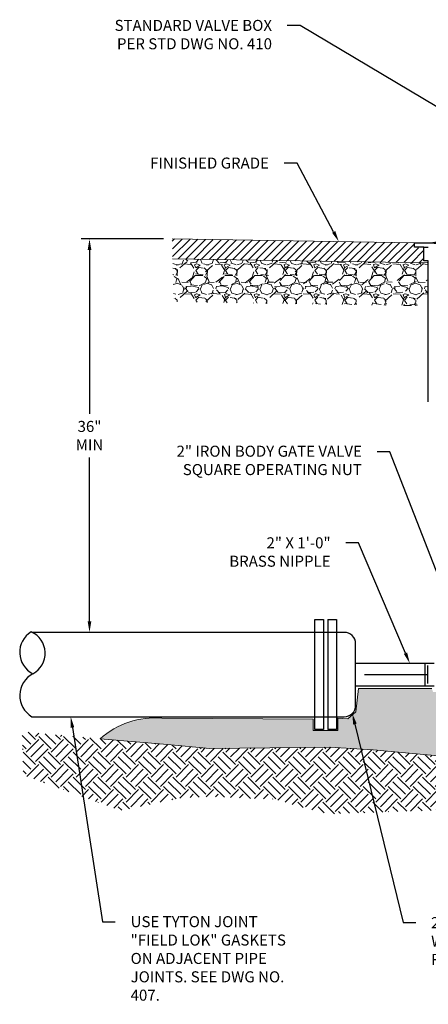
# Model space of a CAD drawing. Units: inches. Extents: x 0.32 to 7.7, y 0.14 to 9.07.
# Drawn here: x 0.68 to 3.09, y 3.27 to 9.07 of the extents above; entities that cross this region are included whole.
import ezdxf
from ezdxf import colors
from ezdxf.entities.mleader import LeaderData, LeaderLine
from ezdxf.math import Vec2, Vec3

# ---------------------------------------------------------------- set-up
doc = ezdxf.new("R2010")
doc.units = ezdxf.units.IN
doc.header["$MEASUREMENT"] = 0
doc.linetypes.add('CENTER2', pattern=[1.125, 0.75, -0.125, 0.125, -0.125])
for name, color, linetype, lineweight in [('ASPHALT', 251, 'Continuous', 0), ('EARTH', 86, 'Continuous', 0), ('GRAVEL', 8, 'Continuous', 0)]:
    doc.layers.add(name, color=color, linetype=linetype, lineweight=lineweight)
for name, color, linetype in [('WTR_PIPE', 154, 'Continuous'), ('WTRLINE', 7, 'Continuous'), ('ZDWG_TXT_NOTES', 4, 'Continuous')]:
    doc.layers.add(name, color=color, linetype=linetype)
doc.styles.add('DIM-MINOR', font='simplex.shx', dxfattribs={"width": 0.8})
doc.dimstyles.new('RH2-Minor', dxfattribs={"dimtxt": 0.065, "dimasz": 0.065, "dimexe": 0.05, "dimexo": 0.05, "dimgap": 0.09, "dimtad": 0, "dimtih": 1, "dimtoh": 1, "dimdec": 4, "dimzin": 3, "dimdsep": 46, "dimtxsty": 'DIM-MINOR', "dimcen": 0.05, "dimclrd": 256, "dimclre": 256, "dimclrt": 256, "dimadec": 0, "dimazin": 0, "dimtfac": 0.75, "dimtdec": 4, "dimtix": 1, "dimtofl": 0, "dimtmove": 0, "dimatfit": 2, "dimfxl": 1, "dimfrac": 1, "dimtolj": 1, "dimtzin": 0, "dimarcsym": 0})

# ---------------------------------------------------------------- blocks, each defined once
blk = doc.blocks.new('*D11')
at = {"layer": 'DEFPOINTS', "color": 0, "transparency": 16777216}
for p in [(1.5797, 7.7819), (1.0932, 5.4634), (1.5797, 5.4634)]:
    blk.add_point(p, dxfattribs=at)
at = {"layer": 'ZDWG_TXT_NOTES', "lineweight": -2, "transparency": 16777216}
for p, q in [((1.5297, 7.7819), (1.0432, 7.7819)), ((1.0932, 7.7169), (1.0932, 6.7513)), ((1.0932, 5.5284), (1.0932, 6.494)), ((1.5297, 5.4634), (1.0432, 5.4634))]:
    blk.add_line(p, q, dxfattribs=at)
at = {"layer": 'ZDWG_TXT_NOTES', "transparency": 16777216}
for points in [[(1.0824, 7.7169), (1.1041, 7.7169), (1.0932, 7.7819)], [(1.0824, 5.5284), (1.1041, 5.5284), (1.0932, 5.4634)]]:
    blk.add_solid(points, dxfattribs=at)
at = {"layer": 'ZDWG_TXT_NOTES', "transparency": 16777216, "insert": (1.0932, 6.6227), "char_height": 0.065, "attachment_point": 5, "style": 'DIM-MINOR'}
blk.add_mtext('\\A1;36" MIN', dxfattribs=at)

msp = doc.modelspace()

# ---------------------------------------------------------------- hatches: boundary and pattern name
at = {"layer": 'ASPHALT'}
h = msp.add_hatch(dxfattribs=at)
h.set_pattern_fill('ANSI31', color=256, scale=0.26325, style=0)
h.set_pattern_definition([(45, (8.628987, 20.820392), (-0.02326823, 0.02326823), [])])
h.paths.add_polyline_path([(1.5797, 7.78193), (1.58261, 7.66476), (3.0885, 7.64027), (3.0885, 7.64911), (3.0625, 7.64911), (3.0625, 7.72924), (3.00692, 7.72924), (3.00692, 7.75862)])
at = {"layer": 'EARTH'}
h = msp.add_hatch(dxfattribs=at)
h.set_pattern_fill('EARTH', color=256, scale=0.416, angle=45, style=0)
h.set_pattern_definition([(45, (-37.02372, -22.21294), (1e-17, 0.1470782), [0.104, -0.104]), (45, (-37.0513, -22.18536), (1e-17, 0.1470782), [0.104, -0.104]), (45, (-37.07887, -22.15778), (1e-17, 0.1470782), [0.104, -0.104]), (135, (-37.07887, -22.1394), (-0.1470782, 3e-17), [0.104, -0.104]), (135, (-37.0513, -22.11182), (-0.1470782, 3e-17), [0.104, -0.104]), (135, (-37.02372, -22.08424), (-0.1470782, 3e-17), [0.104, -0.104])])
edge = h.paths.add_edge_path(flags=16)
edge.add_arc((2.60514, 4.59065), 0.00894, 0, 360)
edge = h.paths.add_edge_path(flags=16)
edge.add_arc((3.73243, 4.50131), 0.00589, 0, 360)
h.paths.add_polyline_path([(5.29084, 4.48755), (5.37092, 4.7026), (5.38342, 4.9838), (5.50426, 5.19183), (5.59562, 5.89439), (5.47604, 5.94203), (5.26836, 5.8412), (5.19963, 5.57585), (5.23699, 5.33044), (5.13483, 4.83908), (4.87437, 4.68832), (4.48558, 4.666), (3.88863, 4.666), (2.76448, 4.771), (2.50842, 4.78714), (1.80098, 4.77953), (0.6959, 4.87794), (0.70356, 4.6217), (1.277, 4.4133), (1.64289, 4.48962), (1.79691, 4.49468), (2.18386, 4.47932), (2.42301, 4.411), (2.50535, 4.39321)])
at = {"layer": 'GRAVEL'}
h = msp.add_hatch(dxfattribs=at)
h.set_pattern_fill('GRAVEL', color=256, scale=0.1755, style=0)
h.set_pattern_definition([(228.0128, (8.755347, 20.999269), (-1.40399969, -1.579500235), [0.023611, -2.3375]), (184.9697, (8.739552, 20.981719), (2.1060001845, 0.1754984744), [0.0405173, -4.0112148]), (132.5104, (8.699187, 20.978209), (1.754998371, -1.930501522), [0.0285693, -2.8283636]), (267.2737, (8.630742, 20.934334), (0.175499301, 3.5100000518), [0.0368968, -3.6527794]), (292.8337, (8.628987, 20.897479), (-0.8775017384, 2.1059993703), [0.0361802, -3.581845]), (357.2737, (8.643027, 20.864134), (-3.5100000518, 0.175499301), [0.0368968, -3.6527794]), (37.6942, (8.679882, 20.862379), (-2.2815012892, -1.754998316), [0.0487941, -4.830611]), (72.2553, (8.718492, 20.892214), (1.228501889, 3.8609993386), [0.0460666, -4.5605993]), (121.4296, (8.732532, 20.936089), (-1.404001445, 2.281499129), [0.0370217, -3.6651548]), (175.2364, (8.713227, 20.96768), (1.930500166, -0.175498514), [0.042266, -2.0710339]), (222.3974, (8.671107, 20.971189), (-2.1060012901, -1.9304986104), [0.0546591, -5.4112573]), (138.8141, (8.804487, 20.93258), (-1.228500517, 1.052999528), [0.0186558, -1.8469346]), (171.4692, (8.790447, 20.944864), (2.281499699, -0.351001388), [0.0354926, -3.5137752]), (225, (8.75535, 20.95013), (-2e-17, -0.1755001), [0.0248194, -0.223375]), (203.1986, (8.743062, 20.97119), (0.877499953, 0.351000233), [0.0133657, -1.3232024]), (291.8014, (8.730777, 20.965924), (-0.175499984, 0.52650005), [0.0189019, -0.9261946]), (30.9638, (8.737797, 20.948374), (0.52649965, 0.351000436), [0.0307, -0.992632]), (161.5651, (8.76412, 20.96417), (0.35100008, -0.17549972), [0.0221992, -0.5327806]), (16.3895, (8.628987, 20.965924), (1.755000386, 0.5264987206), [0.0310986, -3.0787693]), (70.3462, (8.658822, 20.974699), (-0.701999166, -1.930500375), [0.02609, -2.5829051]), (293.1986, (8.764122, 20.99927), (-0.351000233, 0.877499953), [0.0267313, -1.3098369]), (343.6105, (8.774652, 20.974699), (-1.755000386, 0.5264987206), [0.0310986, -3.0787693]), (339.444, (8.628987, 20.857114), (-0.877500324, 0.350999297), [0.0299894, -1.4694833]), (294.7751, (8.657067, 20.846584), (-0.877498629, 1.930500601), [0.0251277, -2.4876498]), (66.8014, (8.765877, 20.82377), (0.351000233, 0.877499953), [0.0267313, -1.3098369]), (17.354, (8.776407, 20.848339), (-2.281500354, -0.701999035), [0.0294192, -2.9124969]), (69.444, (8.679882, 20.82377), (-0.350999297, -0.877500324), [0.0149947, -1.484478]), (101.3099, (8.755347, 20.82377), (-0.175499584, 0.70200013), [0.0089487, -0.885929]), (165.9638, (8.753592, 20.832544), (0.5265001, -0.17549966), [0.0361802, -0.6874247]), (186.009, (8.718492, 20.841319), (1.7549999563, 0.17549988), [0.0335293, -3.3193935]), (303.6901, (8.737797, 20.93258), (-0.17550023, 0.35099992), [0.025311, -0.6074632]), (353.1572, (8.751837, 20.911519), (2.9834998886, -0.3510014036), [0.0441898, -4.3747873]), (60.9454, (8.795712, 20.906254), (-0.702000005, -1.228500067), [0.0180688, -1.7888143]), (90, (8.80449, 20.92205), (-0.1755, 0.1755), [0.01053, -0.16497]), (120.2564, (8.714982, 20.846584), (0.701999103, -1.228500431), [0.0243812, -2.4137428]), (48.0128, (8.702697, 20.867644), (1.40399969, 1.579500235), [0.0472221, -2.3138889]), (0, (8.73429, 20.90274), (0.1755, 0.1755), [0.04563, -0.12987]), (325.3048, (8.779917, 20.902744), (-1.7549989925, 1.228501511), [0.027749, -2.7471496]), (254.0546, (8.802732, 20.88695), (-0.17549998, -0.702000022), [0.0255532, -1.2521062]), (207.646, (8.795712, 20.862379), (-3.334499264, -1.7550013537), [0.0416049, -4.1188927]), (175.4261, (8.758857, 20.843074), (-2.281500098, 0.1754990876), [0.0440152, -4.3575025])])
h.paths.add_polyline_path([(1.58261, 7.66476), (1.58892, 7.41107), (3.0885, 7.38642), (3.0885, 7.63872)])
h = msp.add_hatch(dxfattribs=at)
h.set_pattern_fill('GRAVEL', color=256, scale=0.2, angle=145)
h.set_pattern_definition([(145, (-0.46535, 0.02294), (-0.2785457, -0.049115), [0.06, -0.14]), (145, (-0.57512, 0.07539), (-0.2785457, -0.049115), [0.05, -0.15]), (145, (-0.57266, 0.06146), (-0.2785457, -0.049115), [0.04, -0.16]), (145, (-0.5522, -0.01391), (-0.2785457, -0.049115), [0.03, -0.03, 0.04, -0.1]), (145, (-0.55793, -0.0221), (-0.2785457, -0.049115), [0.04, -0.01, 0.05, -0.1]), (145, (-0.50715, -0.10649), (-0.2785457, -0.049115), [0.05, -0.15]), (145, (-0.66852, -0.0057), (-0.2785457, -0.049115), [0.05, -0.15]), (235, (-0.45553, -0.03277), (0.049115, -0.2785457), [0.03, -0.17]), (235, (-0.56614, -0.13843), (0.049115, -0.2785457), [0.02, -0.18]), (235, (-0.46535, 0.02294), (0.049115, -0.2785457), [0.03, -0.17]), (235, (-0.58498, -0.11303), (0.049115, -0.2785457), [0.01, -0.19]), (235, (-0.54728, -0.04176), (0.049115, -0.2785457), [0.03, -0.17]), (235, (-0.52351, 0.02705), (0.049115, -0.2785457), [0.05, -0.15]), (235, (-0.6202, -0.07616), (0.049115, -0.2785457), [0.03, -0.17]), (235, (-0.5907, 0.00084), (0.049115, -0.2785457), [0.04, -0.16]), (235, (-0.59889, 0.00658), (0.049115, -0.2785457), [0.04, -0.16]), (235, (-0.56365, 0.09177), (0.049115, -0.2785457), [0.02, -0.18]), (235, (-0.60543, 0.0844), (0.049115, -0.2785457), [0.05, -0.15]), (190, (-0.46044, -0.00491), (-0.1147153, -0.1638304), [0.084853, -0.19799]), (190, (-0.48256, -0.00163), (-0.1147153, -0.1638304), [0.0424264, -0.2404163]), (190, (-0.61937, -0.04012), (-0.1147153, -0.1638304), [0.0565685, -0.226274]), (190, (-0.62511, -0.04831), (-0.1147153, -0.1638304), [0.0424264, -0.2404163]), (280, (-0.5563, -0.07208), (0.1638304, -0.1147153), [0.014142, -0.2687005]), (280, (-0.46044, -0.00491), (0.1638304, -0.1147153), [0.028284, -0.2545585]), (280, (-0.544, -0.01965), (0.1638304, -0.1147153), [0.028284, -0.2545585]), (280, (-0.61364, -0.03192), (0.1638304, -0.1147153), [0.028284, -0.2545585]), (280, (-0.68573, -0.03028), (0.1638304, -0.1147153), [0.0424264, -0.2404163]), (280, (-0.68, -0.02208), (0.1638304, -0.1147153), [0.028284, -0.2545585]), (280, (-0.68327, -0.0442), (0.1638304, -0.1147153), [0.028284, -0.2545585]), (280, (-0.53088, 0.06883), (0.1638304, -0.1147153), [0.0424264, -0.2404163]), (171.565, (-0.64886, 0.004945), (-0.1638304, 0.1147153), [0.02236, -0.4248536]), (171.565, (-0.57922, 0.01722), (-0.1638304, 0.1147153), [0.02236, -0.4248536]), (171.565, (-0.5563, -0.072075), (-0.1638304, 0.1147153), [0.04472, -0.4024936]), (171.565, (-0.59317, -0.1073), (-0.1638304, 0.1147153), [0.04472, -0.4024936]), (171.565, (-0.56449, -0.06634), (-0.1638304, 0.1147153), [0.04472, -0.4024936]), (171.565, (-0.68573, -0.03028), (-0.1638304, 0.1147153), [0.04472, -0.4024936]), (171.565, (-0.47273, -0.05734), (-0.1638304, 0.1147153), [0.067082, -0.3801316]), (171.565, (-0.47847, -0.06553), (-0.1638304, 0.1147153), [0.067082, -0.3801316]), (171.565, (-0.524355, -0.13106), (-0.1638304, 0.1147153), [0.067082, -0.3801316]), (208.435, (-0.60053, -0.065515), (-0.1147153, -0.1638304), [0.02236, -0.4248536]), (208.435, (-0.66852, -0.0057), (-0.1147153, -0.1638304), [0.02236, -0.2683336, 0.04472, -0.1118]), (208.435, (-0.64067, -0.00079), (-0.1147153, -0.1638304), [0.04472, -0.4024936]), (208.435, (-0.55384, -0.086), (-0.1147153, -0.1638304), [0.04472, -0.4024936]), (208.435, (-0.54565, -0.09174), (-0.1147153, -0.1638304), [0.04472, -0.4024936]), (208.435, (-0.61446, -0.06797), (-0.1147153, -0.1638304), [0.067082, -0.3801316]), (261.565, (-0.544825, -0.05569), (-0.1147153, -0.1638304), [0.02236, -0.4248536]), (261.565, (-0.63984, 0.03526), (-0.1147153, -0.1638304), [0.02236, -0.4248536]), (261.565, (-0.57266, 0.06146), (-0.1147153, -0.1638304), [0.04472, -0.4024936]), (261.565, (-0.57021, 0.047535), (-0.1147153, -0.1638304), [0.04472, -0.4024936]), (261.565, (-0.66689, -0.055675), (-0.1147153, -0.1638304), [0.04472, -0.4024936]), (261.565, (-0.47847, -0.06553), (-0.1147153, -0.1638304), [0.04472, -0.4024936]), (261.565, (-0.5145, 0.05736), (-0.1147153, -0.1638304), [0.067082, -0.3801316]), (298.435, (-0.64067, -0.00079), (0.1638304, -0.1147153), [0.04472, -0.4024936]), (298.435, (-0.64312, 0.01314), (0.1638304, -0.1147153), [0.04472, -0.4024936]), (298.435, (-0.46289, 0.00902), (0.1638304, -0.1147153), [0.02236, -0.4248536]), (298.435, (-0.55793, -0.0221), (0.1638304, -0.1147153), [0.02236, -0.4248536]), (298.435, (-0.62511, -0.04831), (0.1638304, -0.1147153), [0.02236, -0.4248536])])
h.paths.add_polyline_path([(3.42693, 5.1331), (3.39991, 5.10995), (3.11687, 5.1112), (3.10912, 5.13174), (2.67744, 5.13174), (2.66162, 4.99527), (2.61383, 4.95444), (2.55542, 4.95723), (2.55542, 4.88492), (2.41051, 4.88406), (2.40966, 4.95131), (1.51982, 4.95762, 0.2061345), (1.15552, 4.83612), (1.55172, 4.803), (1.80098, 4.77953), (2.50842, 4.78714), (2.76448, 4.771), (3.88863, 4.666), (4.36058, 4.666), (4.87437, 4.68832), (5.13483, 4.83908), (5.23699, 5.33044), (5.19963, 5.57585), (5.26836, 5.8412, 0.275762), (5.0095, 5.65534), (4.80143, 5.30569), (4.74277, 5.30317, -0.3733139), (4.57182, 5.13702), (4.57182, 5.11773), (4.4689, 5.12287), (4.45732, 5.13702)])

# ---------------------------------------------------------------- linework, layer by layer
at = {"layer": 'ASPHALT'}
for p, q in [((3.00692, 7.75862), (1.5797, 7.78193)), ((3.0885, 7.64016), (1.58261, 7.66476))]:
    msp.add_line(p, q, dxfattribs=at)
at = {"layer": 'GRAVEL', "flags": 128}
msp.add_lwpolyline([(3.10912, 5.13174), (2.67744, 5.13174), (2.66162, 4.99527), (2.61383, 4.95444), (2.55542, 4.95723), (2.55542, 4.88492), (2.41051, 4.88406), (2.40966, 4.95131), (1.51982, 4.95762, 0.2061345), (1.15552, 4.83612), (1.55172, 4.803), (1.80098, 4.77953), (2.50842, 4.78714), (2.76448, 4.771), (3.88863, 4.666)], format="xyb", dxfattribs=at)
at = {"layer": 'WTR_PIPE'}
for p, q in [((2.66047, 5.28095), (3.12307, 5.28095)), ((2.66047, 5.1487), (3.12307, 5.1487))]:
    msp.add_line(p, q, dxfattribs=at)
at = {"layer": 'WTR_PIPE', "flags": 128}
msp.add_lwpolyline([(0.75348, 4.96628), (2.59397, 4.96628, 0.4142136), (2.66047, 5.03278), (2.66047, 5.39687, 0.4142136), (2.59397, 5.46337), (0.75348, 5.46337)], format="xyb", dxfattribs=at)
at = {"layer": 'WTR_PIPE'}
for centre, radius, start, end in [((0.82355, 5.34561), 0.14143, 121.670614, 243.137471), ((0.69533, 5.34023), 0.13684, 298.034708, 66.773377), ((0.82798, 5.09112), 0.14538, 118.034708, 239.172728)]:
    msp.add_arc(centre, radius, start, end, dxfattribs=at)
at = {"layer": 'WTRLINE'}
for p, q in [((3.0625, 7.73262), (3.0885, 7.73262)), ((3.07013, 5.1487), (3.07013, 5.28095)), ((3.08312, 5.26795), (3.08312, 5.1617))]:
    msp.add_line(p, q, dxfattribs=at)
for points in [[(3.0885, 6.82262), (3.0885, 7.65249), (3.0625, 7.65249), (3.0625, 7.73262), (3.00692, 7.73262), (3.00692, 7.75862), (3.50808, 7.75862), (3.50808, 7.73262), (3.4525, 7.73262), (3.4525, 7.65249), (3.4265, 7.65249), (3.4265, 6.82262)], [(2.47171, 4.89064), (2.42017, 4.89064), (2.42017, 5.53901), (2.47171, 5.53901)], [(2.47171, 5.53901), (2.47171, 4.89064)], [(2.49589, 5.53901), (2.54743, 5.53901), (2.54743, 4.89064), (2.49589, 4.89064)], [(2.49589, 5.53901), (2.49589, 4.89064)]]:
    msp.add_lwpolyline(points, dxfattribs=at)
at = {"layer": 'WTRLINE', "linetype": 'CENTER2', "ltscale": 0.5}
msp.add_lwpolyline([(2.71341, 5.21483), (4.33148, 5.21483)], dxfattribs=at)

# ---------------------------------------------------------------- dimensions: what is measured, and where the dimension line sits
at = {"layer": 'ZDWG_TXT_NOTES'}
dim = msp.add_linear_dim(base=(1.09323, 5.46337), p1=(1.5797, 7.78193), p2=(1.5797, 5.46337), angle=90, text='36" MIN', dimstyle='RH2-Minor', dxfattribs=at)
dim.commit()
dim.dimension.update_dxf_attribs({"geometry": '*D11', "text_midpoint": (1.09323, 6.62265)})

# ---------------------------------------------------------------- leaders
ml = msp.add_multileader_mtext('Standard', dxfattribs=at)
ml.set_content('STANDARD VALVE BOX PER STD DWG NO. 410', color=256, style='DIM-MINOR')
ml.set_leader_properties()
ml.build(insert=Vec2(0, 0))
ml.multileader.update_dxf_attribs({"dogleg_length": 0.075, "arrow_head_size": 0.065})
ctx = ml.context
ctx.base_point, ctx.char_height, ctx.arrow_head_size, ctx.landing_gap_size, ctx.plane_origin = Vec3(1.17171, 9.04017), 0.065, 0.065, 0.09, Vec3(2.41015, 8.77398)
ctx.text_align_type = 2
notes = []
notes.append((ctx, [(0, (1, 1, 0), (2.333, 9.04017), (-1, 0), 0.075, [(1, [(3.0885, 7.75862), (4.49484, 7.75212)], 0, [])])]))
ctx.mtext.insert, ctx.mtext.width, ctx.mtext.alignment, ctx.mtext.flow_direction = Vec3(2.168, 9.07267), 1.0276985, 3, 5
ml = msp.add_multileader_mtext('Standard', dxfattribs=at)
ml.set_content('FINISHED GRADE', color=256, style='DIM-MINOR')
ml.set_leader_properties()
ml.build(insert=Vec2(0, 0))
ml.multileader.update_dxf_attribs({"dogleg_length": 0.075, "arrow_head_size": 0.065})
ctx = ml.context
ctx.base_point, ctx.char_height, ctx.arrow_head_size, ctx.landing_gap_size, ctx.plane_origin = Vec3(1.42881, 8.22889), 0.065, 0.065, 0.09, Vec3(2.56159, 7.76589)
ctx.text_align_type = 2
notes.append((ctx, [(0, (1, 1, 0), (2.31524, 8.22889), (-1, 0), 0.075, [(0, [(2.56159, 7.76589)], 0, [])])]))
ctx.mtext.insert, ctx.mtext.width, ctx.mtext.alignment, ctx.mtext.flow_direction = Vec3(2.15024, 8.26139), 0.8580294, 3, 5
ml = msp.add_multileader_mtext('Standard', dxfattribs=at)
ml.set_content('2" IRON BODY GATE VALVE SQUARE OPERATING NUT', color=256, style='DIM-MINOR')
ml.set_leader_properties()
ml.build(insert=Vec2(0, 0))
ml.multileader.update_dxf_attribs({"dogleg_length": 0.075, "arrow_head_size": 0.065})
ctx = ml.context
ctx.base_point, ctx.char_height, ctx.arrow_head_size, ctx.landing_gap_size, ctx.plane_origin = Vec3(1.51788, 6.52782), 0.065, 0.065, 0.09, Vec3(3.20726, 5.60479)
ctx.text_align_type = 2
notes.append((ctx, [(0, (1, 1, 0), (2.86241, 6.52782), (-1, 0), 0.075, [(0, [(3.18915, 5.68581)], 0, [])])]))
ctx.mtext.insert, ctx.mtext.width, ctx.mtext.defined_height, ctx.mtext.alignment, ctx.mtext.flow_direction = Vec3(2.69741, 6.56342), 1.1367092, 0.61993, 3, 5
ml = msp.add_multileader_mtext('Standard', dxfattribs=at)
ml.set_content('2" X 1\'-0" BRASS NIPPLE', color=256, style='DIM-MINOR')
ml.set_leader_properties()
ml.build(insert=Vec2(0, 0))
ml.multileader.update_dxf_attribs({"dogleg_length": 0.075, "arrow_head_size": 0.065})
ctx = ml.context
ctx.base_point, ctx.char_height, ctx.arrow_head_size, ctx.landing_gap_size, ctx.plane_origin = Vec3(1.86595, 5.99092), 0.065, 0.065, 0.09, Vec3(2.83683, 5.37754)
ctx.text_align_type = 2
notes.append((ctx, [(0, (1, 1, 0), (2.67809, 5.99092), (-1, 0), 0.075, [(0, [(2.97945, 5.28095)], 0, [])])]))
ctx.mtext.insert, ctx.mtext.width, ctx.mtext.alignment, ctx.mtext.flow_direction = Vec3(2.51309, 6.02342), 0.649193, 3, 5
ml = msp.add_multileader_mtext('Standard', dxfattribs=at)
ml.set_content('USE TYTON JOINT "FIELD LOK" GASKETS ON ADJACENT PIPE JOINTS. SEE DWG NO. 407.', color=256, style='DIM-MINOR')
ml.set_leader_properties()
ml.build(insert=Vec2(0, 0))
ml.multileader.update_dxf_attribs({"dogleg_length": 0.075, "arrow_head_size": 0.065})
ctx = ml.context
ctx.base_point, ctx.char_height, ctx.arrow_head_size, ctx.landing_gap_size, ctx.plane_origin = Vec3(1.24532, 3.75835), 0.065, 0.065, 0.09, Vec3(0.27027, 3.77083)
notes.append((ctx, [(1, (1, 1, 0), (1.17032, 3.75835), (1, 0), 0.075, [(0, [(0.9826, 4.96628)], 0, [])])]))
ctx.mtext.insert, ctx.mtext.width, ctx.mtext.flow_direction = Vec3(1.33532, 3.79085), 1.0403833, 5
ml = msp.add_multileader_mtext('Standard', dxfattribs=at)
ml.set_content('2" TAPPED MJ CAP WITH MEGALUG RETAINER GLAND', color=256, style='DIM-MINOR')
ml.set_leader_properties()
ml.build(insert=Vec2(0, 0))
ml.multileader.update_dxf_attribs({"dogleg_length": 0.075, "arrow_head_size": 0.065})
ctx = ml.context
ctx.base_point, ctx.char_height, ctx.arrow_head_size, ctx.landing_gap_size, ctx.plane_origin = Vec3(3.01519, 3.75247), 0.065, 0.065, 0.09, Vec3(2.15779, 3.79031)
notes.append((ctx, [(1, (1, 1, 0), (2.94019, 3.75247), (1, 0), 0.075, [(0, [(2.64099, 4.98576)], 0, [])])]))
ctx.mtext.insert, ctx.mtext.width, ctx.mtext.flow_direction = Vec3(3.10519, 3.78497), 0.8409984, 5
for ctx, leaders in notes:
    for number, flags, end, landing, length, lines in leaders:
        leader = LeaderData()
        leader.index, (leader.has_last_leader_line, leader.has_dogleg_vector, leader.attachment_direction) = number, flags
        leader.last_leader_point, leader.dogleg_vector, leader.dogleg_length = Vec3(end), Vec3(landing), length
        for number, points, colour, breaks in lines:
            line = LeaderLine()
            line.index, line.vertices, line.color, line.breaks = number, Vec3.list(points), colors.encode_raw_color(colour), breaks
            leader.lines.append(line)
        ctx.leaders.append(leader)

doc.saveas('drawing.dxf')
